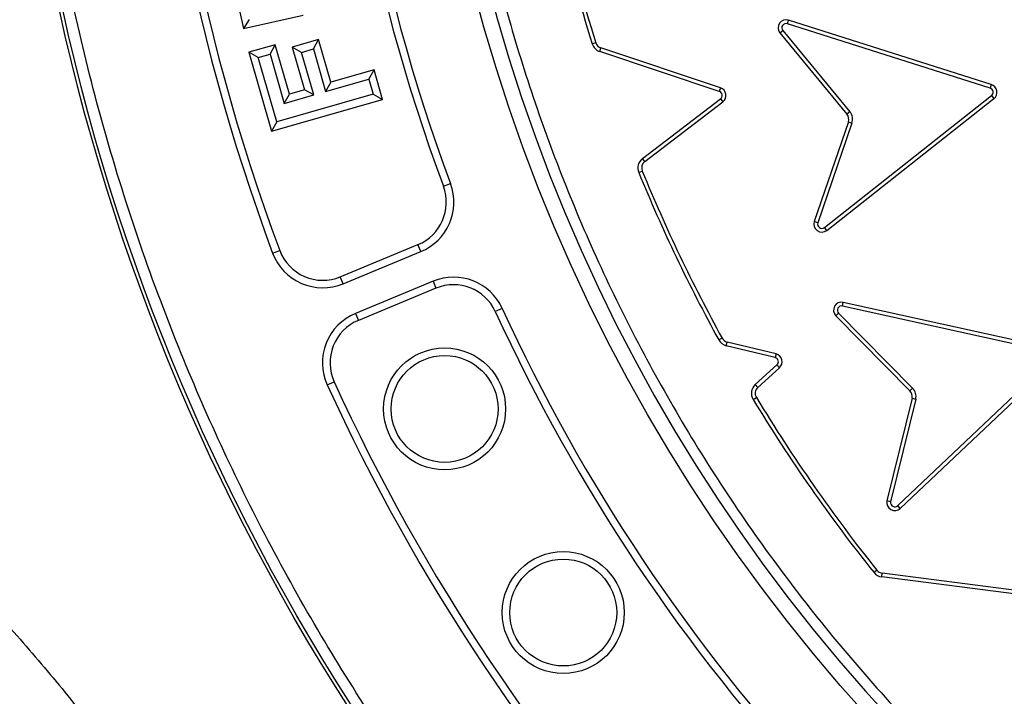
# Model space of a CAD drawing. Units: millimetres. Extents: x 0 to 420, y 0 to 297.
# Drawn here: x 135 to 140, y 56 to 59 of the extents above; entities that cross this region are included whole.
import ezdxf

# ---------------------------------------------------------------- set-up
doc = ezdxf.new("R2010")
doc.units = ezdxf.units.MM
doc.layers.add('UPONOR-MITTA', color=6, linetype='Continuous')
doc.styles.add('SLDTEXTSTYLE0', font='VERDANA.TTF')
doc.dimstyles.new('SLDDIMSTYLE1', dxfattribs={"dimtxt": 1.5, "dimasz": 3.302, "dimexe": 0, "dimexo": 0.0625, "dimgap": 0.375, "dimtad": 1, "dimlfac": 40, "dimrnd": 1e-09, "dimzin": 12, "dimdsep": 46, "dimtxsty": 'SLDTEXTSTYLE0', "dimsah": 1, "dimcen": 0.09, "dimadec": 0, "dimazin": 3, "dimtfac": 1, "dimtofl": 0, "dimtmove": 0, "dimatfit": 3, "dimfxl": 0, "dimfrac": 2, "dimtolj": 1, "dimtzin": 12, "dimarcsym": 0})

# ---------------------------------------------------------------- blocks, each defined once
blk = doc.blocks.new('_D_8')
at = {"layer": 'UPONOR-MITTA'}
for p, q in [((113.8707, 57.928), (113.8707, 23.3938)), ((176.6207, 57.928), (176.6207, 23.3938)), ((113.8707, 24.3938), (176.6207, 24.3938))]:
    blk.add_line(p, q, dxfattribs=at)
for points in [[(113.8707, 24.3938), (117.1727, 23.8858), (117.1727, 24.9018)], [(176.6207, 24.3938), (173.3187, 24.9018), (173.3187, 23.8858)]]:
    blk.add_solid(points, dxfattribs=at)
at = {"layer": 'UPONOR-MITTA', "insert": (142.6704, 26.299), "char_height": 1.5, "attachment_point": 1, "style": 'SLDTEXTSTYLE0'}
blk.add_mtext('2510', dxfattribs=at)

msp = doc.modelspace()

# ---------------------------------------------------------------- linework, layer by layer
at = {"color": 7, "linetype": 'Continuous', "lineweight": 25}
for p, q in [((136.30386, 59.34547), (136.3352, 59.20509)), ((136.3352, 59.20509), (136.61373, 59.2674)), ((136.36193, 59.24721), (136.3352, 59.20509)), ((138.87805, 59.22784), (138.8834, 59.24464)), ((139.82633, 58.92612), (138.87805, 59.22784)), ((139.83164, 58.94293), (138.8834, 59.24464)), ((138.8431, 59.18505), (138.8567, 59.19627)), ((138.8431, 59.18505), (139.15669, 58.80483)), ((138.8567, 59.19627), (139.17029, 58.81605)), ((136.48313, 59.1294), (136.36002, 59.09411)), ((136.45894, 59.08578), (136.48313, 59.1294)), ((136.54924, 58.89862), (136.48313, 59.1294)), ((136.68585, 59.15333), (136.56275, 59.11805)), ((136.56275, 59.11805), (136.61984, 58.91884)), ((136.60636, 59.09387), (136.56275, 59.11805)), ((136.66167, 59.10972), (136.68585, 59.15333)), ((136.74294, 58.95412), (136.68585, 59.15333)), ((137.98267, 59.13866), (137.96585, 59.13337)), ((136.40364, 59.06993), (136.36002, 59.09411)), ((136.36002, 59.09411), (136.46592, 58.72461)), ((136.40364, 59.06993), (136.45894, 59.08578)), ((136.45894, 59.08578), (136.52505, 58.85501)), ((136.60636, 59.09387), (136.66167, 59.10972)), ((136.66345, 58.89464), (136.60636, 59.09387)), ((136.66167, 59.10972), (136.71876, 58.91049)), ((138.00099, 59.09762), (138.00657, 59.11435)), ((138.55977, 58.91118), (138.00099, 59.09762)), ((138.56535, 58.9279), (138.00657, 59.11435)), ((136.4901, 58.76823), (136.40364, 59.06993)), ((136.94576, 59.01231), (136.74294, 58.95412)), ((136.92159, 58.96869), (136.94576, 59.01231)), ((136.98556, 58.87358), (136.94576, 59.01231)), ((136.71876, 58.91049), (136.92159, 58.96869)), ((136.74294, 58.95412), (136.71876, 58.91049)), ((136.92159, 58.96869), (136.94194, 58.89776)), ((139.83164, 58.94293), (139.82633, 58.92612)), ((136.94194, 58.89776), (136.4901, 58.76823)), ((136.52505, 58.85501), (136.54924, 58.89862)), ((136.52505, 58.85501), (136.66345, 58.89464)), ((136.61984, 58.91884), (136.54924, 58.89862)), ((136.66345, 58.89464), (136.61984, 58.91884)), ((136.94194, 58.89776), (136.98556, 58.87358)), ((138.56535, 58.9279), (138.55977, 58.91118)), ((139.05168, 58.27476), (139.83264, 58.8915)), ((139.83264, 58.8915), (139.84353, 58.87764)), ((136.46592, 58.72461), (136.98556, 58.87358)), ((138.20066, 58.59659), (138.56558, 58.87657)), ((138.21139, 58.5826), (138.57631, 58.86258)), ((138.56558, 58.87657), (138.57631, 58.86258)), ((139.06261, 58.26092), (139.84353, 58.87764)), ((139.17029, 58.81605), (139.15669, 58.80483)), ((136.4901, 58.76823), (136.46592, 58.72461)), ((139.16324, 58.76885), (139.00388, 58.30247)), ((139.17993, 58.76315), (139.02057, 58.29677)), ((139.16324, 58.76885), (139.17993, 58.76315)), ((138.21139, 58.5826), (138.20066, 58.59659)), ((138.1832, 58.53195), (138.19952, 58.53863)), ((137.26969, 58.46732), (137.30275, 58.47959)), ((139.02057, 58.29677), (139.00388, 58.30247)), ((139.06261, 58.26092), (139.05168, 58.27476)), ((136.47128, 58.15492), (136.50432, 58.16724)), ((136.78769, 58.0439), (137.15056, 58.19421)), ((136.80119, 58.01132), (137.16405, 58.16162)), ((137.16405, 58.16162), (137.15056, 58.19421)), ((136.80119, 58.01132), (136.78769, 58.0439)), ((137.22145, 58.02304), (136.85859, 57.87274)), ((137.22145, 58.02304), (137.23495, 57.99046)), ((137.23495, 57.99046), (136.87208, 57.84016)), ((139.13582, 57.90701), (139.13964, 57.92423)), ((140.11113, 57.70886), (139.13964, 57.92423)), ((137.54437, 57.89628), (137.51231, 57.88158)), ((140.10735, 57.69164), (139.13582, 57.90701)), ((136.85859, 57.87274), (136.87208, 57.84016)), ((139.10485, 57.86126), (139.11739, 57.87365)), ((139.10485, 57.86126), (139.4513, 57.51073)), ((139.11739, 57.87365), (139.46384, 57.52312)), ((138.5728, 57.75687), (138.55735, 57.74838)), ((138.59262, 57.72136), (138.59679, 57.73849)), ((138.82499, 57.6829), (138.59679, 57.73849)), ((138.82082, 57.66577), (138.59262, 57.72136)), ((138.82499, 57.6829), (138.82082, 57.66577)), ((139.39418, 56.97324), (140.11674, 57.65773)), ((139.40628, 56.96041), (140.12884, 57.6449)), ((138.72796, 57.53953), (138.82948, 57.63176)), ((138.73982, 57.52648), (138.84133, 57.61871)), ((138.82948, 57.63176), (138.84133, 57.61871)), ((136.72685, 57.53792), (136.75893, 57.55257)), ((138.73982, 57.52648), (138.72796, 57.53953)), ((139.46384, 57.52312), (139.4513, 57.51073)), ((138.71787, 57.47017), (138.73296, 57.4793)), ((139.46106, 57.47548), (139.34379, 56.99495)), ((139.47819, 57.47129), (139.36103, 56.99122)), ((139.46106, 57.47548), (139.47819, 57.47129)), ((139.40628, 56.96041), (139.39418, 56.97324)), ((139.29695, 56.67069), (139.28317, 56.65969)), ((139.31921, 56.63941), (139.32147, 56.6569)), ((140.49847, 56.48748), (139.31921, 56.63941)), ((140.50072, 56.50497), (139.32147, 56.6569))]:
    msp.add_line(p, q, dxfattribs=at)
for centre, radius in [((145.2457, 61.42797), 10), ((145.2457, 61.42797), 9.98414), ((145.2457, 61.42797), 8.09375), ((137.27534, 57.42578), 0.28527), ((137.27534, 57.42578), 0.25), ((137.83003, 56.47298), 0.28527), ((137.83003, 56.47298), 0.25)]:
    msp.add_circle(centre, radius, dxfattribs=at)
for centre, radius, start, end in [((145.2457, 61.42797), 27.825, 354.763893, 185.236107), ((145.2457, 61.42797), 8.02271, 3.937329, 356.447075), ((145.2457, 61.42797), 9.365, 159.543344, 200.456656), ((145.2457, 61.42797), 9.32973, 159.543344, 200.456656), ((145.2457, 61.42797), 8.50777, 159.635333, 200.364667), ((145.2457, 61.42797), 8.4725, 159.635333, 200.364667), ((145.25589, 61.42797), 7.64263, 193.014094, 197.471858), ((145.25589, 61.42797), 7.625, 193.014094, 197.471858), ((138.87203, 59.20891), 0.0375, 72.35001, 219.51463), ((138.87203, 59.20891), 0.01987, 72.35001, 219.51463), ((138.01844, 59.14992), 0.05513, 197.47186, 251.54796), ((138.01844, 59.14992), 0.0375, 197.47186, 251.54796), ((139.8204, 58.90716), 0.0375, 308.08327, 72.56685), ((145.2457, 61.42797), 28.125, 185.099689, 354.900311), ((145.2457, 61.42797), 26.1, 185.583237, 354.416763), ((145.2457, 61.42797), 25, 185.829733, 354.170267), ((138.55348, 58.89233), 0.01987, 307.49732, 71.54796), ((138.55348, 58.89233), 0.0375, 307.49732, 71.54796), ((139.8204, 58.90716), 0.01987, 308.00247, 72.64793), ((139.12776, 58.78097), 0.0375, 341.13482, 39.51463), ((139.12776, 58.78097), 0.05513, 341.13482, 39.51463), ((138.23422, 58.55284), 0.05513, 127.49732, 202.2674), ((138.23422, 58.55284), 0.0375, 127.49732, 202.2674), ((145.25589, 61.42797), 7.64263, 202.267396, 208.780552), ((145.25589, 61.42797), 7.625, 202.267396, 208.780552), ((137.06838, 58.39259), 0.25, 292.5, 20.36467), ((137.06838, 58.39259), 0.21473, 292.5, 20.36467), ((139.03937, 58.29035), 0.0375, 161.13482, 308.29941), ((139.03937, 58.29035), 0.01987, 161.13482, 308.29941), ((136.70552, 58.24229), 0.25, 200.45666, 292.5), ((136.70552, 58.24229), 0.21473, 200.45666, 292.5), ((137.31712, 57.79207), 0.25, 24.63533, 112.5), ((137.31712, 57.79207), 0.21473, 24.63533, 112.5), ((139.13152, 57.88762), 0.0375, 77.50038, 224.66498), ((145.2457, 61.42797), 8.50777, 204.635333, 222.864667), ((145.2457, 61.42797), 8.4725, 204.635333, 222.864667), ((139.13152, 57.88762), 0.01987, 77.50038, 224.66498), ((136.95426, 57.64177), 0.25, 112.5, 204.54334), ((136.95426, 57.64177), 0.21473, 112.5, 204.54334), ((138.60567, 57.77492), 0.05513, 208.78055, 256.30925), ((138.60567, 57.77492), 0.0375, 208.78055, 256.30925), ((138.81612, 57.64647), 0.01987, 312.25856, 76.30925), ((138.81612, 57.64647), 0.0375, 312.25856, 76.30925), ((145.2457, 61.42797), 9.32973, 204.543344, 222.956656), ((145.2457, 61.42797), 9.365, 204.543344, 222.956656), ((138.76504, 57.49872), 0.05513, 132.25856, 211.18872), ((138.76504, 57.49872), 0.0375, 132.25856, 211.18872), ((139.42463, 57.48437), 0.0375, 346.28516, 44.66498), ((139.42463, 57.48437), 0.05513, 346.28516, 44.66498), ((145.25589, 61.42797), 7.64263, 211.188718, 218.601903), ((145.25589, 61.42797), 7.625, 211.188718, 218.601903), ((139.38059, 56.98774), 0.0375, 168.91008, 313.23367), ((139.38059, 56.98774), 0.01987, 169.89174, 313.15287), ((139.32626, 56.69409), 0.05513, 218.6019, 262.65874), ((139.32626, 56.69409), 0.0375, 218.6019, 262.65874)]:
    msp.add_arc(centre, radius, start, end, dxfattribs=at)
for points, knots in [([(153.19959, 61.97542), (153.18842, 62.10913), (153.166, 62.37767), (153.10602, 62.78136), (153.02558, 63.18781), (152.92177, 63.59635), (152.79451, 64.00508), (152.64346, 64.41139), (152.46785, 64.81466), (152.26824, 65.21146), (152.04414, 65.60084), (151.79675, 65.97952), (151.52633, 66.34603), (151.23397, 66.69814), (150.92085, 67.03398), (150.5883, 67.35175), (150.238, 67.64984), (149.87173, 67.92674), (149.49141, 68.18131), (149.09901, 68.41259), (148.69689, 68.6197), (148.28651, 68.80255), (147.84856, 68.9689), (147.38335, 69.11436), (146.89294, 69.23404), (146.40447, 69.32113), (145.92065, 69.37692), (145.44398, 69.40291), (144.99401, 69.40069), (144.56868, 69.37532), (144.16313, 69.3304), (143.75416, 69.26365), (143.3423, 69.17402), (142.92944, 69.06086), (142.51817, 68.92386), (142.10911, 68.7622), (141.70569, 68.57635), (141.30883, 68.36576), (140.92188, 68.13152), (140.54629, 67.87385), (140.18435, 67.59376), (139.83796, 67.29236), (139.50895, 66.97092), (139.199, 66.63107), (138.90968, 66.27453), (138.64219, 65.90317), (138.39757, 65.51896), (138.17677, 65.12419), (137.97993, 64.72033), (137.79864, 64.28836), (137.63728, 63.82842), (137.50083, 63.34241), (137.39701, 62.85721), (137.32463, 62.3756), (137.28228, 61.9001), (137.26904, 61.45032), (137.27978, 61.02437), (137.31074, 60.61751), (137.3634, 60.2065), (137.43883, 59.7918), (137.53774, 59.37529), (137.66053, 58.95956), (137.80804, 58.54519), (137.97993, 58.13562), (138.17676, 57.73177), (138.39757, 57.33699), (138.64219, 56.95278), (138.90968, 56.58143), (139.19899, 56.22488), (139.50894, 55.88503), (139.83795, 55.56359), (140.18434, 55.26219), (140.54629, 54.98211), (140.92187, 54.72443), (141.30882, 54.49019), (141.70568, 54.2796), (142.13117, 54.08357), (142.5853, 53.90651), (143.06633, 53.75344), (143.54767, 53.63302), (144.02652, 53.54413), (144.50028, 53.48548), (144.94934, 53.45679), (145.3754, 53.4529), (145.78309, 53.46986), (146.19567, 53.50837), (146.61272, 53.56951), (147.03237, 53.65405), (147.45208, 53.76249), (147.87127, 53.89568), (148.2865, 54.05339), (148.69688, 54.23624), (149.09901, 54.44335), (149.4914, 54.67463), (149.87172, 54.9292), (150.23799, 55.2061), (150.58829, 55.50419), (150.92085, 55.82196), (151.23396, 56.15779), (151.52632, 56.5099), (151.79675, 56.87641), (152.04414, 57.25509), (152.26824, 57.64448), (152.47876, 58.06298), (152.67133, 58.51076), (152.8408, 58.98625), (152.97782, 59.46317), (153.08265, 59.93871), (153.15915, 60.41007), (153.18618, 60.72455), (153.19959, 60.88052)], [0, 0, 0, 0, 0.0082147, 0.0164972, 0.0249752, 0.0335773, 0.0422961, 0.0511767, 0.0601085, 0.0692167, 0.0783615, 0.087605, 0.0969001, 0.1062374, 0.1156144, 0.1250013, 0.1343879, 0.143765, 0.1531022, 0.1623973, 0.1716409, 0.1807855, 0.189894, 0.2003133, 0.210612, 0.220785, 0.2306769, 0.2404167, 0.25, 0.2582146, 0.2664972, 0.2749752, 0.2835773, 0.2922961, 0.3011767, 0.3101085, 0.3192167, 0.3283615, 0.337605, 0.3469001, 0.3562374, 0.3656144, 0.3750013, 0.3843879, 0.393765, 0.4031022, 0.4123973, 0.4216409, 0.4307855, 0.439894, 0.4503133, 0.460612, 0.470785, 0.4806769, 0.4904167, 0.5, 0.5082146, 0.5164972, 0.5249752, 0.5335773, 0.5422961, 0.5511767, 0.5601085, 0.5692167, 0.5783615, 0.587605, 0.5969001, 0.6062374, 0.6156144, 0.6250013, 0.6343879, 0.643765, 0.6531022, 0.6623973, 0.6716409, 0.6807855, 0.689894, 0.7003133, 0.710612, 0.720785, 0.7306769, 0.7404167, 0.75, 0.7582146, 0.7664972, 0.7749752, 0.7835773, 0.7922961, 0.8011767, 0.8101085, 0.8192167, 0.8283615, 0.837605, 0.8469001, 0.8562374, 0.8656144, 0.8750013, 0.8843879, 0.893765, 0.9031022, 0.9123973, 0.9216409, 0.9307855, 0.939894, 0.9503133, 0.960612, 0.970785, 0.9806769, 0.9904167, 1, 1, 1, 1]), ([(155.1799, 61.42797), (155.17797, 61.279), (155.17411, 60.98105), (155.14247, 60.53004), (155.09116, 60.07588), (155.01683, 59.61515), (154.92005, 59.15393), (154.79906, 58.68956), (154.65455, 58.22772), (154.48495, 57.76661), (154.29141, 57.31135), (154.07264, 56.86098), (153.83018, 56.4199), (153.56323, 55.98801), (153.27354, 55.56882), (152.96099, 55.16298), (152.62737, 54.77307), (152.27337, 54.4003), (151.9006, 54.0463), (151.51069, 53.71268), (151.10485, 53.40013), (150.68567, 53.11044), (150.25377, 52.84349), (149.81269, 52.60103), (149.36232, 52.38226), (148.8857, 52.17964), (148.38133, 51.99613), (147.85292, 51.83676), (147.3235, 51.70848), (146.79652, 51.61075), (146.27445, 51.54259), (145.75791, 51.50255), (145.26697, 51.48994), (144.79878, 51.50046), (144.34776, 51.53095), (143.8936, 51.58258), (143.43287, 51.65682), (142.97165, 51.75363), (142.50728, 51.8746), (142.04545, 52.01912), (141.58434, 52.18872), (141.12907, 52.38226), (140.6787, 52.60103), (140.23763, 52.84349), (139.80573, 53.11044), (139.38655, 53.40012), (138.9807, 53.71267), (138.59079, 54.0463), (138.21802, 54.4003), (137.86402, 54.77306), (137.5304, 55.16298), (137.21785, 55.56882), (136.92817, 55.988), (136.66121, 56.4199), (136.41876, 56.86097), (136.19999, 57.31135), (135.99736, 57.78797), (135.81386, 58.29234), (135.65448, 58.82075), (135.52623, 59.35016), (135.42838, 59.87715), (135.36064, 60.39922), (135.31909, 60.91576), (135.31401, 61.25772), (135.31149, 61.42797)], [0, 0, 0, 0, 0.0143203, 0.0286409, 0.0434434, 0.0582463, 0.0734889, 0.0887318, 0.1043615, 0.1199916, 0.1359454, 0.1518997, 0.1681056, 0.1843119, 0.2006903, 0.2170692, 0.2335352, 0.2500017, 0.2664678, 0.2829342, 0.2993127, 0.3156915, 0.3318974, 0.3481037, 0.3640576, 0.3800118, 0.3978729, 0.4156275, 0.4330431, 0.4502154, 0.4671287, 0.4836347, 0.5, 0.5143202, 0.5286409, 0.5434434, 0.5582463, 0.5734889, 0.5887318, 0.6043615, 0.6199916, 0.6359454, 0.6518997, 0.6681056, 0.6843119, 0.7006903, 0.7170692, 0.7335352, 0.7500017, 0.7664678, 0.7829342, 0.7993127, 0.8156915, 0.8318974, 0.8481037, 0.8640576, 0.8800118, 0.8978729, 0.9156275, 0.9330431, 0.9502154, 0.9671287, 0.9836348, 1, 1, 1, 1]), ([(171.1214, 58.88866), (171.0958, 58.64788), (171.0446, 58.16624), (170.94223, 57.44681), (170.82128, 56.73034), (170.67109, 55.97263), (170.48744, 55.17494), (170.26547, 54.33912), (170.01586, 53.51089), (169.739, 52.69162), (169.43223, 51.87447), (169.09469, 51.06044), (168.72589, 50.25052), (168.32956, 49.45341), (167.9064, 48.67052), (167.4611, 47.91007), (166.99474, 47.17227), (166.50863, 46.45704), (165.99894, 45.75812), (165.4665, 45.07668), (164.90654, 44.40713), (164.31858, 43.75072), (163.70248, 43.10853), (163.06465, 42.48755), (162.4062, 41.88885), (161.73429, 41.31867), (161.05, 40.77683), (160.35455, 40.26282), (159.64224, 39.77201), (158.91426, 39.30522), (158.16424, 38.85877), (157.39215, 38.43398), (156.59821, 38.03192), (155.79079, 37.65707), (154.97128, 37.31007), (154.14852, 36.99443), (153.32345, 36.70965), (152.49706, 36.45481), (151.66245, 36.22745), (150.82099, 36.02793), (149.96548, 35.85491), (149.0963, 35.70963), (148.21403, 35.59304), (147.32804, 35.50658), (146.43988, 35.4504), (145.55902, 35.4249), (144.68619, 35.42926), (143.82204, 35.46233), (142.95921, 35.52405), (142.09915, 35.61431), (141.23459, 35.73422), (140.36633, 35.88483), (139.4952, 36.06685), (138.63053, 36.27853), (137.77384, 36.51951), (136.93419, 36.78701), (136.11202, 37.08004), (135.30752, 37.39729), (134.51376, 37.74112), (133.73206, 38.11098), (132.95592, 38.5103), (132.18646, 38.93983), (131.42469, 39.39993), (130.67883, 39.88589), (129.9502, 40.39685), (129.24643, 40.92721), (128.56759, 41.47586), (127.91345, 42.04152), (127.27826, 42.62871), (126.66304, 43.23647), (126.06284, 43.87018), (125.47892, 44.53019), (124.91239, 45.21651), (124.36943, 45.92196), (123.85101, 46.6453), (123.36246, 47.37871), (122.9035, 48.12113), (122.47347, 48.87142), (122.06844, 49.63577), (121.68908, 50.41291), (121.33247, 51.20957), (120.99994, 52.02565), (120.69252, 52.86081), (120.41368, 53.70621), (120.16389, 54.56038), (119.94448, 55.41888), (119.75516, 56.28085), (119.59622, 57.1455), (119.4644, 58.01482), (119.40146, 58.59743), (119.36999, 58.88866)], [0, 0, 0, 0, 0.0094835, 0.0189706, 0.0284578, 0.0379412, 0.0492229, 0.0605139, 0.0718081, 0.0830991, 0.0943808, 0.10599, 0.1176094, 0.1292322, 0.1408516, 0.1524608, 0.1637425, 0.1750335, 0.1863276, 0.1976187, 0.2089003, 0.2205095, 0.2321289, 0.2437517, 0.2553711, 0.2669804, 0.278262, 0.289553, 0.3008472, 0.3121382, 0.3234199, 0.3350291, 0.3466485, 0.3582713, 0.3698907, 0.3814999, 0.3927816, 0.4040726, 0.4153668, 0.4266578, 0.4379394, 0.4495486, 0.4611681, 0.4727909, 0.4844103, 0.4960195, 0.5073011, 0.5185922, 0.5298863, 0.5411773, 0.552459, 0.5640682, 0.5756876, 0.5873104, 0.5989298, 0.610539, 0.6218207, 0.6331117, 0.6444059, 0.6556969, 0.6669786, 0.6785878, 0.6902072, 0.70183, 0.7134494, 0.7250586, 0.7363403, 0.7476313, 0.7589254, 0.7702165, 0.7814981, 0.7931073, 0.8047267, 0.8163496, 0.827969, 0.8395782, 0.8508598, 0.8621509, 0.873445, 0.884736, 0.8960177, 0.9076269, 0.9192463, 0.9308691, 0.9424885, 0.9540977, 0.96557, 0.9770489, 0.9885277, 1, 1, 1, 1]), ([(120.27447, 58.88866), (120.30099, 58.64795), (120.35404, 58.16643), (120.46009, 57.44741), (120.58536, 56.73156), (120.7389, 55.98461), (120.92394, 55.20771), (121.14431, 54.40247), (121.39131, 53.60475), (121.66454, 52.81587), (121.96663, 52.02926), (122.29841, 51.2459), (122.66034, 50.46672), (123.04874, 49.70011), (123.46294, 48.94742), (123.89835, 48.21656), (124.35393, 47.50772), (124.82841, 46.82081), (125.32554, 46.14981), (125.84449, 45.49585), (126.38993, 44.85358), (126.9623, 44.2242), (127.56174, 43.60874), (128.182, 43.01391), (128.822, 42.44075), (129.47478, 41.89521), (130.13931, 41.37713), (130.81441, 40.88599), (131.50562, 40.41738), (132.21178, 39.97206), (132.93907, 39.54653), (133.6875, 39.14209), (134.45687, 38.75974), (135.23905, 38.40375), (136.0327, 38.07475), (136.82926, 37.77604), (137.62781, 37.50712), (138.42743, 37.26714), (139.23479, 37.05373), (140.04855, 36.86726), (140.87568, 36.70645), (141.71581, 36.57254), (142.56836, 36.46641), (143.42429, 36.3894), (144.28209, 36.34164), (145.13262, 36.32344), (145.97518, 36.33401), (146.80916, 36.37223), (147.64164, 36.43809), (148.47125, 36.53149), (149.30499, 36.65354), (150.14208, 36.80526), (150.9817, 36.98731), (151.81487, 37.19796), (152.64013, 37.43683), (153.44874, 37.70118), (154.2403, 37.99005), (155.01461, 38.30216), (155.77837, 38.63987), (156.5303, 39.00261), (157.27664, 39.39375), (158.01632, 39.814), (158.74835, 40.26371), (159.46483, 40.73827), (160.1645, 41.23684), (160.84002, 41.75394), (161.49135, 42.28854), (162.1187, 42.83936), (162.72762, 43.41084), (163.31709, 44.00202), (163.89189, 44.61816), (164.45077, 45.25955), (164.99268, 45.92622), (165.51168, 46.61118), (166.00688, 47.31324), (166.47317, 48.0248), (166.91082, 48.74485), (167.32048, 49.47228), (167.70591, 50.2131), (168.06647, 50.96608), (168.40492, 51.73774), (168.71999, 52.52797), (169.01068, 53.33643), (169.2737, 54.15458), (169.50861, 54.98098), (169.70861, 55.78889), (169.87659, 56.57683), (170.01491, 57.3437), (170.13113, 58.11432), (170.18833, 58.63059), (170.21692, 58.88866)], [0, 0, 0, 0, 0.0098484, 0.0197009, 0.0295533, 0.0394017, 0.0507104, 0.0620285, 0.0733497, 0.0846677, 0.0959764, 0.1076134, 0.1192606, 0.1309113, 0.1425585, 0.1541955, 0.1655042, 0.1768223, 0.1881435, 0.1994615, 0.2107702, 0.2224072, 0.2340544, 0.2457051, 0.2573523, 0.2689893, 0.280298, 0.2916161, 0.3029373, 0.3142553, 0.325564, 0.337201, 0.3488483, 0.3604989, 0.3721461, 0.3837832, 0.3950918, 0.4064099, 0.4177311, 0.4290492, 0.4403578, 0.4519948, 0.4636421, 0.4752927, 0.48694, 0.498577, 0.5098856, 0.5212037, 0.5325249, 0.543843, 0.5551516, 0.5667887, 0.5784359, 0.5900865, 0.6017338, 0.6133708, 0.6246795, 0.6359975, 0.6473187, 0.6586368, 0.6699455, 0.6815825, 0.6932297, 0.7048804, 0.7165276, 0.7281646, 0.7394733, 0.7507913, 0.7621125, 0.7734306, 0.7847393, 0.7963763, 0.8080235, 0.8196742, 0.8313214, 0.8429584, 0.8542671, 0.8655851, 0.8769063, 0.8882244, 0.8995331, 0.9111701, 0.9228173, 0.934468, 0.9461152, 0.9577522, 0.9683116, 0.9788761, 0.9894406, 1, 1, 1, 1]), ([(129.66429, 58.88866), (129.80431, 58.88638), (130.08445, 58.88183), (130.50378, 58.84517), (130.92493, 58.78617), (131.34659, 58.70178), (131.76734, 58.59211), (132.1783, 58.45915), (132.57828, 58.30374), (132.96636, 58.12709), (133.34899, 57.92598), (133.72441, 57.69977), (134.09085, 57.44842), (134.41403, 57.19742), (134.69649, 56.95324), (134.94154, 56.72139), (135.17823, 56.47654), (135.40524, 56.21858), (135.62296, 55.94878), (135.75742, 55.7606), (135.82463, 55.66654)], [0, 0, 0, 0, 0.0591563, 0.1183558, 0.1775113, 0.2383317, 0.2992004, 0.3600189, 0.4192, 0.4784279, 0.5376061, 0.5986794, 0.6598087, 0.7208776, 0.7668733, 0.8128954, 0.8588897, 0.9059167, 0.9529738, 1, 1, 1, 1]), ([(139.36103, 56.99122), (139.35911, 56.99163), (139.35336, 56.99285), (139.34762, 56.99411), (139.34379, 56.99495)], [0, 0, 0, 0, 0.3334075, 1, 1, 1, 1])]:
    msp.add_open_spline(points, degree=3, knots=knots, dxfattribs=at)

# ---------------------------------------------------------------- dimensions: what is measured, and where the dimension line sits
at = {"layer": 'UPONOR-MITTA'}
dim = msp.add_linear_dim(base=(176.6207, 24.39381), p1=(113.8707, 58.92797), p2=(176.6207, 58.92797), dimstyle='SLDDIMSTYLE1', dxfattribs=at)
dim.commit()
dim.dimension.update_dxf_attribs({"geometry": '_D_8', "text_midpoint": (145.16622, 24.39381), "dimtype": 160})

doc.saveas('drawing.dxf')
